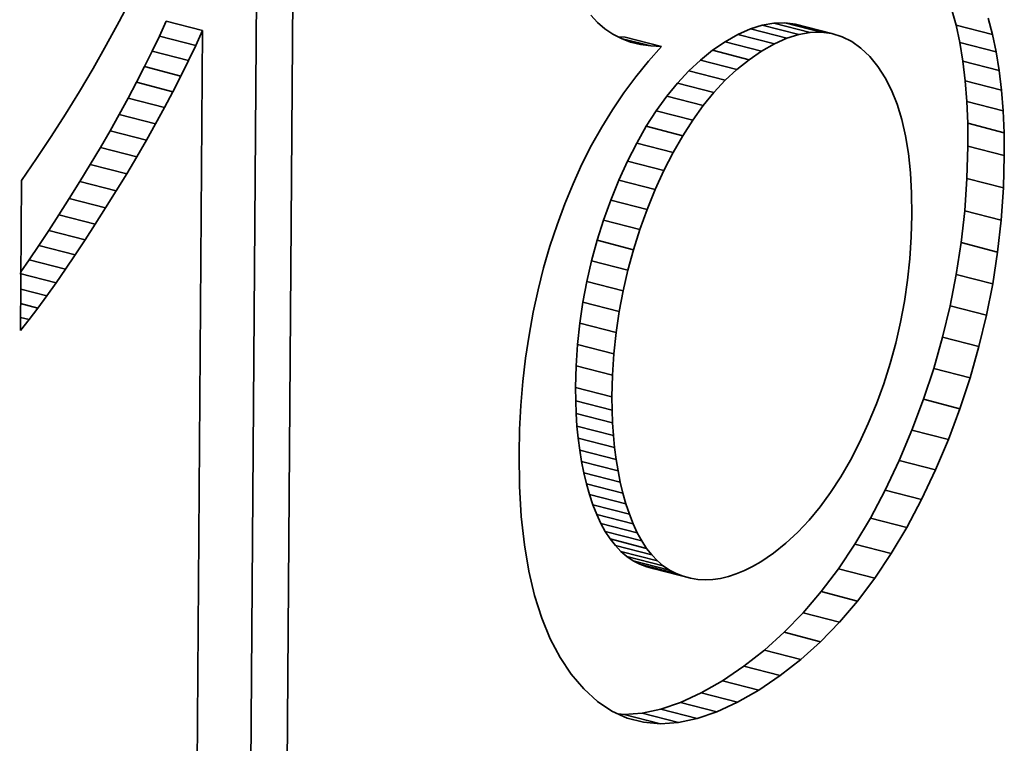
# Model space of a CAD drawing. Extents: x 15 to 585, y 15 to 405.
# Drawn here: x 429 to 433, y 218 to 221 of the extents above; entities that cross this region are included whole.
import ezdxf

# ---------------------------------------------------------------- set-up
doc = ezdxf.new("R2010")
doc.units = 0

msp = doc.modelspace()

# ---------------------------------------------------------------- linework, layer by layer
at = {"color": 7, "lineweight": 35, "ltscale": 0.147373}
msp.add_line((429.9641, 222.7217), (429.9207, 216.827), dxfattribs=at)
at = {"color": 7, "lineweight": 35, "ltscale": 0.14363}
msp.add_line((429.794, 222.6156), (429.7517, 216.8705), dxfattribs=at)
at = {"color": 7, "lineweight": 35, "ltscale": 0.003117}
msp.add_line((429.1467, 221.1998), (429.2044, 221.3103), dxfattribs=at)
at = {"color": 7, "lineweight": 35, "ltscale": 0.001965}
for p, q in [((433.0126, 221.2592), (433.0333, 221.1834)), ((433.1816, 221.2156), (433.2023, 221.1398))]:
    msp.add_line(p, q, dxfattribs=at)
at = {"color": 7, "lineweight": 35, "ltscale": 0.003109}
msp.add_line((429.0872, 221.0906), (429.1467, 221.1998), dxfattribs=at)
at = {"color": 7, "lineweight": 35, "ltscale": 0.001901}
for p, q in [((429.3656, 221.2019), (429.334, 221.1328)), ((429.5347, 221.1583), (429.5031, 221.0892))]:
    msp.add_line(p, q, dxfattribs=at)
at = {"color": 7, "lineweight": 35, "ltscale": 0.004364}
for p, q in [((429.5347, 221.1583), (429.3656, 221.2019)), ((432.247, 221.1223), (432.078, 221.1659)), ((432.3025, 221.14), (432.1335, 221.1836)), ((432.3559, 221.1495), (432.1868, 221.1931)), ((433.2023, 221.1398), (433.0333, 221.1834)), ((431.6657, 221.0842), (431.4966, 221.1278)), ((432.1299, 221.0628), (431.9609, 221.1064)), ((432.1895, 221.0966), (432.0205, 221.1402)), ((429.4695, 221.0188), (429.3005, 221.0624)), ((431.9611, 220.9274), (431.792, 220.971)), ((433.2446, 220.8818), (433.0756, 220.9254)), ((429.3968, 220.8746), (429.2278, 220.9182)), ((429.3576, 220.8008), (429.1886, 220.8444)), ((433.2521, 220.7856), (433.0831, 220.8292)), ((429.3165, 220.7257), (429.1475, 220.7693)), ((431.7637, 220.6703), (431.5946, 220.7139)), ((431.7193, 220.5924), (431.5502, 220.636)), ((431.6768, 220.509), (431.5078, 220.5526)), ((433.2529, 220.4278), (433.0839, 220.4714)), ((429.1333, 220.4137), (428.9643, 220.4573)), ((429.0842, 220.3349), (428.9152, 220.3785)), ((431.5989, 220.3282), (431.4298, 220.3718)), ((431.5652, 220.2352), (431.3962, 220.2788)), ((428.9891, 220.1867), (428.8201, 220.2303)), ((431.5355, 220.1413), (431.3664, 220.1849)), ((433.226, 220.1304), (433.057, 220.174)), ((428.8981, 220.0508), (428.7291, 220.0944)), ((433.2033, 219.9831), (433.0343, 220.0267)), ((433.1745, 219.8368), (433.0054, 219.8804)), ((431.4551, 219.7563), (431.286, 219.7999)), ((431.4381, 219.5582), (431.2691, 219.6018)), ((433.0982, 219.5468), (432.9292, 219.5905)), ((431.4354, 219.4578), (431.2664, 219.5014)), ((431.4358, 219.3968), (431.2668, 219.4404)), ((431.4379, 219.3374), (431.2689, 219.381)), ((431.4417, 219.2793), (431.2727, 219.3229)), ((432.9973, 219.2607), (432.8282, 219.3043)), ((431.4473, 219.2228), (431.2782, 219.2664)), ((431.4634, 219.1141), (431.2944, 219.1577)), ((432.9376, 219.119), (432.7685, 219.1626)), ((431.4864, 219.0112), (431.3174, 219.0548)), ((431.5004, 218.962), (431.3314, 219.0056)), ((432.8728, 218.9817), (432.7038, 219.0253)), ((431.5527, 218.8274), (431.3837, 218.871)), ((432.8043, 218.8522), (432.6352, 218.8958)), ((431.6201, 218.7244), (431.4511, 218.768)), ((431.646, 218.6974), (431.4769, 218.741)), ((431.6735, 218.674), (431.5044, 218.7175)), ((432.5755, 218.5105), (432.4065, 218.5541)), ((432.4915, 218.4123), (432.3225, 218.4559)), ((432.4038, 218.3218), (432.2347, 218.3654)), ((432.3121, 218.2391), (432.1431, 218.2827)), ((432.2167, 218.1643), (432.0476, 218.2079)), ((431.6611, 217.9408), (431.4921, 217.9843)), ((431.7444, 217.9466), (431.5753, 217.9902))]:
    msp.add_line(p, q, dxfattribs=at)
at = {"color": 7, "lineweight": 35, "ltscale": 0.001158}
msp.add_line((431.3684, 221.196), (431.3369, 221.2299), dxfattribs=at)
at = {"color": 7, "lineweight": 35, "ltscale": 0.00113}
msp.add_line((431.4027, 221.1666), (431.3684, 221.196), dxfattribs=at)
at = {"color": 7, "lineweight": 35, "ltscale": 0.001282}
msp.add_line((432.2381, 221.1946), (432.1868, 221.1931), dxfattribs=at)
at = {"color": 7, "lineweight": 35, "ltscale": 0.001242}
for p, q in [((432.2873, 221.188), (432.2381, 221.1946)), ((432.4564, 221.1444), (432.4072, 221.151))]:
    msp.add_line(p, q, dxfattribs=at)
at = {"color": 7, "lineweight": 35, "ltscale": 0.004365}
for p, q in [((432.4072, 221.151), (432.2381, 221.1946)), ((432.4564, 221.1444), (432.2873, 221.188)), ((429.5031, 221.0892), (429.334, 221.1328)), ((432.0717, 221.0231), (431.9026, 221.0667)), ((433.2198, 221.0589), (433.0507, 221.1025)), ((432.0154, 220.978), (431.8463, 221.0216)), ((433.2339, 220.9729), (433.0648, 221.0165)), ((429.4341, 220.9473), (429.265, 220.9909)), ((431.9088, 220.8713), (431.7397, 220.9149)), ((431.8584, 220.8098), (431.6894, 220.8534)), ((431.8101, 220.7428), (431.641, 220.7864)), ((429.2736, 220.6495), (429.1045, 220.6931)), ((433.2563, 220.6843), (433.0872, 220.7279)), ((429.2287, 220.5721), (429.0596, 220.6157)), ((433.2571, 220.5779), (433.0881, 220.6215)), ((429.1819, 220.4935), (429.0129, 220.5371)), ((431.6364, 220.4202), (431.4673, 220.4638)), ((429.0362, 220.2592), (428.8671, 220.3028)), ((433.2426, 220.2787), (433.0735, 220.3223)), ((428.9431, 220.1172), (428.7741, 220.1608)), ((431.5096, 220.0464), (431.3405, 220.09)), ((428.8542, 219.9876), (428.6851, 220.0312)), ((431.4875, 219.9507), (431.3185, 219.9943)), ((431.4694, 219.854), (431.3003, 219.8976)), ((433.1394, 219.6913), (432.9704, 219.735)), ((431.4447, 219.6577), (431.2756, 219.7013)), ((433.0508, 219.4033), (432.8818, 219.4469)), ((431.4545, 219.1677), (431.2854, 219.2113)), ((431.4741, 219.0619), (431.305, 219.1055)), ((431.5162, 218.9142), (431.3471, 218.9578)), ((431.5336, 218.869), (431.3646, 218.9126)), ((431.5735, 218.7894), (431.4045, 218.833)), ((431.596, 218.7551), (431.4269, 218.7987)), ((432.7319, 218.7305), (432.5628, 218.7741)), ((431.7026, 218.6542), (431.5336, 218.6978)), ((431.7335, 218.638), (431.5644, 218.6816)), ((431.766, 218.6255), (431.5969, 218.6691)), ((431.7996, 218.6166), (431.6306, 218.6602)), ((432.6556, 218.6166), (432.4865, 218.6602)), ((432.1174, 218.0972), (431.9483, 218.1408)), ((431.9229, 217.9964), (431.7538, 218.04)), ((432.0181, 218.0405), (431.8491, 218.0841)), ((431.8316, 217.9651), (431.6626, 218.0087))]:
    msp.add_line(p, q, dxfattribs=at)
at = {"color": 7, "lineweight": 35, "ltscale": 0.114834}
msp.add_line((429.5009, 216.5651), (429.5347, 221.1583), dxfattribs=at)
at = {"color": 7, "lineweight": 35, "ltscale": 0.001116}
msp.add_line((431.4397, 221.1416), (431.4027, 221.1666), dxfattribs=at)
at = {"color": 7, "lineweight": 35, "ltscale": 0.001575}
for p, q in [((432.078, 221.1659), (432.0205, 221.1402)), ((432.247, 221.1223), (432.1895, 221.0966))]:
    msp.add_line(p, q, dxfattribs=at)
at = {"color": 7, "lineweight": 35, "ltscale": 0.001455}
for p, q in [((432.1335, 221.1836), (432.078, 221.1659)), ((432.3025, 221.14), (432.247, 221.1223))]:
    msp.add_line(p, q, dxfattribs=at)
at = {"color": 7, "lineweight": 35, "ltscale": 0.001356}
for p, q in [((432.1868, 221.1931), (432.1335, 221.1836)), ((432.3559, 221.1495), (432.3025, 221.14))]:
    msp.add_line(p, q, dxfattribs=at)
at = {"color": 7, "lineweight": 35, "ltscale": 0.001283}
msp.add_line((432.4072, 221.151), (432.3559, 221.1495), dxfattribs=at)
at = {"color": 7, "lineweight": 35, "ltscale": 0.002069}
for p, q in [((433.0333, 221.1834), (433.0507, 221.1025)), ((433.2023, 221.1398), (433.2198, 221.0589))]:
    msp.add_line(p, q, dxfattribs=at)
at = {"color": 7, "lineweight": 35, "ltscale": 0.001948}
for p, q in [((429.334, 221.1328), (429.3005, 221.0624)), ((429.5031, 221.0892), (429.4695, 221.0188))]:
    msp.add_line(p, q, dxfattribs=at)
at = {"color": 7, "lineweight": 35, "ltscale": 0.001118}
msp.add_line((431.4795, 221.1211), (431.4397, 221.1416), dxfattribs=at)
at = {"color": 7, "lineweight": 35, "ltscale": 0.00083491}
msp.add_line((431.4966, 221.1278), (431.4633, 221.1295), dxfattribs=at)
at = {"color": 7, "lineweight": 35, "ltscale": 0.003555}
msp.add_line((431.6151, 221.0867), (431.4774, 221.1222), dxfattribs=at)
at = {"color": 7, "lineweight": 35, "ltscale": 0.001134}
msp.add_line((431.5219, 221.1052), (431.4795, 221.1211), dxfattribs=at)
at = {"color": 7, "lineweight": 35, "ltscale": 0.001207}
msp.add_line((431.5671, 221.0937), (431.5204, 221.1058), dxfattribs=at)
at = {"color": 7, "lineweight": 35, "ltscale": 0.001166}
msp.add_line((431.5671, 221.0937), (431.5219, 221.1052), dxfattribs=at)
at = {"color": 7, "lineweight": 35, "ltscale": 0.001763}
msp.add_line((431.9609, 221.1064), (431.9026, 221.0667), dxfattribs=at)
at = {"color": 7, "lineweight": 35, "ltscale": 0.001713}
for p, q in [((432.0205, 221.1402), (431.9609, 221.1064)), ((432.1895, 221.0966), (432.1299, 221.0628))]:
    msp.add_line(p, q, dxfattribs=at)
at = {"color": 7, "lineweight": 35, "ltscale": 0.001234}
msp.add_line((432.5035, 221.1298), (432.4564, 221.1444), dxfattribs=at)
at = {"color": 7, "lineweight": 35, "ltscale": 0.001261}
msp.add_line((432.5486, 221.1071), (432.5035, 221.1298), dxfattribs=at)
at = {"color": 7, "lineweight": 35, "ltscale": 0.001322}
msp.add_line((432.5915, 221.0763), (432.5486, 221.1071), dxfattribs=at)
at = {"color": 7, "lineweight": 35, "ltscale": 0.003102}
msp.add_line((429.026, 220.9826), (429.0872, 221.0906), dxfattribs=at)
at = {"color": 7, "lineweight": 35, "ltscale": 0.001995}
for p, q in [((429.3005, 221.0624), (429.265, 220.9909)), ((429.4695, 221.0188), (429.4341, 220.9473))]:
    msp.add_line(p, q, dxfattribs=at)
at = {"color": 7, "lineweight": 35, "ltscale": 0.001211}
msp.add_line((431.6151, 221.0867), (431.5671, 221.0937), dxfattribs=at)
at = {"color": 7, "lineweight": 35, "ltscale": 0.0023}
msp.add_line((431.6044, 221.0156), (431.6657, 221.0842), dxfattribs=at)
at = {"color": 7, "lineweight": 35, "ltscale": 0.001267}
msp.add_line((431.6657, 221.0842), (431.6151, 221.0867), dxfattribs=at)
at = {"color": 7, "lineweight": 35, "ltscale": 0.001803}
for p, q in [((431.9026, 221.0667), (431.8463, 221.0216)), ((432.0717, 221.0231), (432.0154, 220.978))]:
    msp.add_line(p, q, dxfattribs=at)
at = {"color": 7, "lineweight": 35, "ltscale": 0.001762}
msp.add_line((432.1299, 221.0628), (432.0717, 221.0231), dxfattribs=at)
at = {"color": 7, "lineweight": 35, "ltscale": 0.001411}
msp.add_line((432.6324, 221.0374), (432.5915, 221.0763), dxfattribs=at)
at = {"color": 7, "lineweight": 35, "ltscale": 0.002179}
msp.add_line((433.0507, 221.1025), (433.0648, 221.0165), dxfattribs=at)
at = {"color": 7, "lineweight": 35, "ltscale": 0.002178}
msp.add_line((433.2198, 221.0589), (433.2339, 220.9729), dxfattribs=at)
at = {"color": 7, "lineweight": 35, "ltscale": 0.002313}
msp.add_line((431.5459, 220.9439), (431.6044, 221.0156), dxfattribs=at)
at = {"color": 7, "lineweight": 35, "ltscale": 0.001856}
for p, q in [((431.8463, 221.0216), (431.792, 220.971)), ((432.0154, 220.978), (431.9611, 220.9274))]:
    msp.add_line(p, q, dxfattribs=at)
at = {"color": 7, "lineweight": 35, "ltscale": 0.001488}
for p, q in [((432.6703, 220.9914), (432.6324, 221.0374)), ((431.2668, 219.4404), (431.2689, 219.381)), ((431.4358, 219.3968), (431.4379, 219.3374))]:
    msp.add_line(p, q, dxfattribs=at)
at = {"color": 7, "lineweight": 35, "ltscale": 0.002293}
msp.add_line((433.0648, 221.0165), (433.0756, 220.9254), dxfattribs=at)
at = {"color": 7, "lineweight": 35, "ltscale": 0.003096}
msp.add_line((428.9631, 220.876), (429.026, 220.9826), dxfattribs=at)
at = {"color": 7, "lineweight": 35, "ltscale": 0.002043}
for p, q in [((429.265, 220.9909), (429.2278, 220.9182)), ((429.4341, 220.9473), (429.3968, 220.8746))]:
    msp.add_line(p, q, dxfattribs=at)
at = {"color": 7, "lineweight": 35, "ltscale": 0.001917}
for p, q in [((431.792, 220.971), (431.7397, 220.9149)), ((431.9611, 220.9274), (431.9088, 220.8713))]:
    msp.add_line(p, q, dxfattribs=at)
at = {"color": 7, "lineweight": 35, "ltscale": 0.001552}
msp.add_line((432.704, 220.9393), (432.6703, 220.9914), dxfattribs=at)
at = {"color": 7, "lineweight": 35, "ltscale": 0.002294}
msp.add_line((433.2339, 220.9729), (433.2446, 220.8818), dxfattribs=at)
at = {"color": 7, "lineweight": 35, "ltscale": 0.002332}
for p, q in [((431.4903, 220.869), (431.5459, 220.9439)), ((432.5422, 219.1639), (432.585, 219.2468))]:
    msp.add_line(p, q, dxfattribs=at)
at = {"color": 7, "lineweight": 35, "ltscale": 0.001634}
msp.add_line((432.7337, 220.8811), (432.704, 220.9393), dxfattribs=at)
at = {"color": 7, "lineweight": 35, "ltscale": 0.002412}
for p, q in [((433.0756, 220.9254), (433.0831, 220.8292)), ((433.2446, 220.8818), (433.2521, 220.7856)), ((431.7538, 218.04), (431.6626, 218.0087)), ((431.9229, 217.9964), (431.8316, 217.9651))]:
    msp.add_line(p, q, dxfattribs=at)
at = {"color": 7, "lineweight": 35, "ltscale": 0.003091}
msp.add_line((428.8983, 220.7707), (428.9631, 220.876), dxfattribs=at)
at = {"color": 7, "lineweight": 35, "ltscale": 0.002091}
msp.add_line((429.2278, 220.9182), (429.1886, 220.8444), dxfattribs=at)
at = {"color": 7, "lineweight": 35, "ltscale": 0.00209}
msp.add_line((429.3968, 220.8746), (429.3576, 220.8008), dxfattribs=at)
at = {"color": 7, "lineweight": 35, "ltscale": 0.001987}
for p, q in [((431.7397, 220.9149), (431.6894, 220.8534)), ((431.9088, 220.8713), (431.8584, 220.8098))]:
    msp.add_line(p, q, dxfattribs=at)
at = {"color": 7, "lineweight": 35, "ltscale": 0.001732}
msp.add_line((432.7593, 220.8168), (432.7337, 220.8811), dxfattribs=at)
at = {"color": 7, "lineweight": 35, "ltscale": 0.002139}
for p, q in [((429.1886, 220.8444), (429.1475, 220.7693)), ((429.3576, 220.8008), (429.3165, 220.7257))]:
    msp.add_line(p, q, dxfattribs=at)
at = {"color": 7, "lineweight": 35, "ltscale": 0.002355}
msp.add_line((431.4375, 220.791), (431.4903, 220.869), dxfattribs=at)
at = {"color": 7, "lineweight": 35, "ltscale": 0.002066}
for p, q in [((431.6894, 220.8534), (431.641, 220.7864)), ((431.8584, 220.8098), (431.8101, 220.7428))]:
    msp.add_line(p, q, dxfattribs=at)
at = {"color": 7, "lineweight": 35, "ltscale": 0.002534}
for p, q in [((433.0831, 220.8292), (433.0872, 220.7279)), ((433.2521, 220.7856), (433.2563, 220.6843))]:
    msp.add_line(p, q, dxfattribs=at)
at = {"color": 7, "lineweight": 35, "ltscale": 0.002382}
msp.add_line((431.3875, 220.7099), (431.4375, 220.791), dxfattribs=at)
at = {"color": 7, "lineweight": 35, "ltscale": 0.00215}
msp.add_line((431.641, 220.7864), (431.5946, 220.7139), dxfattribs=at)
at = {"color": 7, "lineweight": 35, "ltscale": 0.001842}
msp.add_line((432.7809, 220.7463), (432.7593, 220.8168), dxfattribs=at)
at = {"color": 7, "lineweight": 35, "ltscale": 0.003087}
msp.add_line((428.8319, 220.6666), (428.8983, 220.7707), dxfattribs=at)
at = {"color": 7, "lineweight": 35, "ltscale": 0.002188}
for p, q in [((429.1475, 220.7693), (429.1045, 220.6931)), ((429.3165, 220.7257), (429.2736, 220.6495))]:
    msp.add_line(p, q, dxfattribs=at)
at = {"color": 7, "lineweight": 35, "ltscale": 0.002151}
msp.add_line((431.8101, 220.7428), (431.7637, 220.6703), dxfattribs=at)
at = {"color": 7, "lineweight": 35, "ltscale": 0.001964}
msp.add_line((432.7984, 220.6698), (432.7809, 220.7463), dxfattribs=at)
at = {"color": 7, "lineweight": 35, "ltscale": 0.002237}
for p, q in [((429.1045, 220.6931), (429.0596, 220.6157)), ((429.2736, 220.6495), (429.2287, 220.5721))]:
    msp.add_line(p, q, dxfattribs=at)
at = {"color": 7, "lineweight": 35, "ltscale": 0.002414}
msp.add_line((431.3403, 220.6257), (431.3875, 220.7099), dxfattribs=at)
at = {"color": 7, "lineweight": 35, "ltscale": 0.002242}
for p, q in [((431.5946, 220.7139), (431.5502, 220.636)), ((431.7637, 220.6703), (431.7193, 220.5924))]:
    msp.add_line(p, q, dxfattribs=at)
at = {"color": 7, "lineweight": 35, "ltscale": 0.002659}
for p, q in [((433.0872, 220.7279), (433.0881, 220.6215)), ((433.2563, 220.6843), (433.2571, 220.5779))]:
    msp.add_line(p, q, dxfattribs=at)
at = {"color": 7, "lineweight": 35, "ltscale": 0.003083}
msp.add_line((428.7636, 220.5639), (428.8319, 220.6666), dxfattribs=at)
at = {"color": 7, "lineweight": 35, "ltscale": 0.002095}
msp.add_line((432.8119, 220.5871), (432.7984, 220.6698), dxfattribs=at)
at = {"color": 7, "lineweight": 35, "ltscale": 0.002286}
for p, q in [((429.0596, 220.6157), (429.0129, 220.5371)), ((429.2287, 220.5721), (429.1819, 220.4935))]:
    msp.add_line(p, q, dxfattribs=at)
at = {"color": 7, "lineweight": 35, "ltscale": 0.00245}
msp.add_line((431.296, 220.5382), (431.3403, 220.6257), dxfattribs=at)
at = {"color": 7, "lineweight": 35, "ltscale": 0.002339}
for p, q in [((431.5502, 220.636), (431.5078, 220.5526)), ((431.7193, 220.5924), (431.6768, 220.509))]:
    msp.add_line(p, q, dxfattribs=at)
at = {"color": 7, "lineweight": 35, "ltscale": 0.003754}
for p, q in [((433.0881, 220.6215), (433.0839, 220.4714)), ((433.2571, 220.5779), (433.2529, 220.4278))]:
    msp.add_line(p, q, dxfattribs=at)
at = {"color": 7, "lineweight": 35, "ltscale": 0.003081}
msp.add_line((428.6937, 220.4624), (428.7636, 220.5639), dxfattribs=at)
at = {"color": 7, "lineweight": 35, "ltscale": 0.002232}
msp.add_line((432.8213, 220.4982), (432.8119, 220.5871), dxfattribs=at)
at = {"color": 7, "lineweight": 35, "ltscale": 0.002335}
msp.add_line((429.0129, 220.5371), (428.9643, 220.4573), dxfattribs=at)
at = {"color": 7, "lineweight": 35, "ltscale": 0.00249}
msp.add_line((431.2545, 220.4477), (431.296, 220.5382), dxfattribs=at)
at = {"color": 7, "lineweight": 35, "ltscale": 0.00244}
for p, q in [((431.5078, 220.5526), (431.4673, 220.4638)), ((431.6768, 220.509), (431.6364, 220.4202))]:
    msp.add_line(p, q, dxfattribs=at)
at = {"color": 7, "lineweight": 35, "ltscale": 0.002336}
for p, q in [((429.1819, 220.4935), (429.1333, 220.4137)), ((431.2466, 218.1714), (431.1946, 218.249))]:
    msp.add_line(p, q, dxfattribs=at)
at = {"color": 7, "lineweight": 35, "ltscale": 0.002485}
for p, q in [((431.4673, 220.4638), (431.4298, 220.3718)), ((431.6364, 220.4202), (431.5989, 220.3282))]:
    msp.add_line(p, q, dxfattribs=at)
at = {"color": 7, "lineweight": 35, "ltscale": 0.002377}
msp.add_line((432.8266, 220.4033), (432.8213, 220.4982), dxfattribs=at)
at = {"color": 7, "lineweight": 35, "ltscale": 0.003738}
for p, q in [((433.0839, 220.4714), (433.0735, 220.3223)), ((433.2529, 220.4278), (433.2426, 220.2787))]:
    msp.add_line(p, q, dxfattribs=at)
at = {"color": 7, "lineweight": 35, "ltscale": 0.01742}
msp.add_line((428.6885, 219.7656), (428.6937, 220.4624), dxfattribs=at)
at = {"color": 7, "lineweight": 35, "ltscale": 0.002321}
for p, q in [((428.9643, 220.4573), (428.9152, 220.3785)), ((429.1333, 220.4137), (429.0842, 220.3349))]:
    msp.add_line(p, q, dxfattribs=at)
at = {"color": 7, "lineweight": 35, "ltscale": 0.002533}
msp.add_line((431.2159, 220.354), (431.2545, 220.4477), dxfattribs=at)
at = {"color": 7, "lineweight": 35, "ltscale": 0.002241}
for p, q in [((428.9152, 220.3785), (428.8671, 220.3028)), ((429.0842, 220.3349), (429.0362, 220.2592))]:
    msp.add_line(p, q, dxfattribs=at)
at = {"color": 7, "lineweight": 35, "ltscale": 0.002472}
msp.add_line((431.4298, 220.3718), (431.3962, 220.2788), dxfattribs=at)
at = {"color": 7, "lineweight": 35, "ltscale": 0.002527}
msp.add_line((432.8279, 220.3022), (432.8266, 220.4033), dxfattribs=at)
at = {"color": 7, "lineweight": 35, "ltscale": 0.002581}
msp.add_line((431.1801, 220.2572), (431.2159, 220.354), dxfattribs=at)
at = {"color": 7, "lineweight": 35, "ltscale": 0.002471}
msp.add_line((431.5989, 220.3282), (431.5652, 220.2352), dxfattribs=at)
at = {"color": 7, "lineweight": 35, "ltscale": 0.002162}
msp.add_line((428.8671, 220.3028), (428.8201, 220.2303), dxfattribs=at)
at = {"color": 7, "lineweight": 35, "ltscale": 0.002549}
msp.add_line((432.8252, 220.2003), (432.8279, 220.3022), dxfattribs=at)
at = {"color": 7, "lineweight": 35, "ltscale": 0.003729}
for p, q in [((433.0735, 220.3223), (433.057, 220.174)), ((433.2426, 220.2787), (433.226, 220.1304))]:
    msp.add_line(p, q, dxfattribs=at)
at = {"color": 7, "lineweight": 35, "ltscale": 0.002163}
msp.add_line((429.0362, 220.2592), (428.9891, 220.1867), dxfattribs=at)
at = {"color": 7, "lineweight": 35, "ltscale": 0.002611}
msp.add_line((431.1474, 220.158), (431.1801, 220.2572), dxfattribs=at)
at = {"color": 7, "lineweight": 35, "ltscale": 0.002463}
for p, q in [((431.3962, 220.2788), (431.3664, 220.1849)), ((431.5652, 220.2352), (431.5355, 220.1413))]:
    msp.add_line(p, q, dxfattribs=at)
at = {"color": 7, "lineweight": 35, "ltscale": 0.002083}
for p, q in [((428.8201, 220.2303), (428.7741, 220.1608)), ((428.9891, 220.1867), (428.9431, 220.1172))]:
    msp.add_line(p, q, dxfattribs=at)
at = {"color": 7, "lineweight": 35, "ltscale": 0.002525}
msp.add_line((432.8186, 220.0995), (432.8252, 220.2003), dxfattribs=at)
at = {"color": 7, "lineweight": 35, "ltscale": 0.002004}
msp.add_line((428.7741, 220.1608), (428.7291, 220.0944), dxfattribs=at)
at = {"color": 7, "lineweight": 35, "ltscale": 0.002625}
msp.add_line((431.118, 220.0572), (431.1474, 220.158), dxfattribs=at)
at = {"color": 7, "lineweight": 35, "ltscale": 0.002458}
for p, q in [((431.3664, 220.1849), (431.3405, 220.09)), ((431.5355, 220.1413), (431.5096, 220.0464))]:
    msp.add_line(p, q, dxfattribs=at)
at = {"color": 7, "lineweight": 35, "ltscale": 0.003726}
for p, q in [((433.057, 220.174), (433.0343, 220.0267)), ((433.226, 220.1304), (433.2033, 219.9831))]:
    msp.add_line(p, q, dxfattribs=at)
at = {"color": 7, "lineweight": 35, "ltscale": 0.002005}
msp.add_line((428.9431, 220.1172), (428.8981, 220.0508), dxfattribs=at)
at = {"color": 7, "lineweight": 35, "ltscale": 0.002504}
msp.add_line((432.8081, 219.9999), (432.8186, 220.0995), dxfattribs=at)
at = {"color": 7, "lineweight": 35, "ltscale": 0.001689}
msp.add_line((428.7291, 220.0944), (428.6905, 220.039), dxfattribs=at)
at = {"color": 7, "lineweight": 35, "ltscale": 0.002642}
msp.add_line((431.092, 219.9548), (431.118, 220.0572), dxfattribs=at)
at = {"color": 7, "lineweight": 35, "ltscale": 0.002457}
for p, q in [((431.3405, 220.09), (431.3185, 219.9943)), ((431.5096, 220.0464), (431.4875, 219.9507))]:
    msp.add_line(p, q, dxfattribs=at)
at = {"color": 7, "lineweight": 35, "ltscale": 0.001925}
msp.add_line((428.8981, 220.0508), (428.8542, 219.9876), dxfattribs=at)
at = {"color": 7, "lineweight": 35, "ltscale": 0.00373}
for p, q in [((433.0343, 220.0267), (433.0054, 219.8804)), ((433.2033, 219.9831), (433.1745, 219.8368))]:
    msp.add_line(p, q, dxfattribs=at)
at = {"color": 7, "lineweight": 35, "ltscale": 0.001848}
msp.add_line((428.8542, 219.9876), (428.8112, 219.9274), dxfattribs=at)
at = {"color": 7, "lineweight": 35, "ltscale": 0.00246}
for p, q in [((431.3185, 219.9943), (431.3003, 219.8976)), ((431.4875, 219.9507), (431.4694, 219.854))]:
    msp.add_line(p, q, dxfattribs=at)
at = {"color": 7, "lineweight": 35, "ltscale": 0.002488}
msp.add_line((432.7937, 219.9015), (432.8081, 219.9999), dxfattribs=at)
at = {"color": 7, "lineweight": 35, "ltscale": 0.003131}
msp.add_line((428.8112, 219.9274), (428.6899, 219.9587), dxfattribs=at)
at = {"color": 7, "lineweight": 35, "ltscale": 0.001769}
msp.add_line((428.8112, 219.9274), (428.7693, 219.8704), dxfattribs=at)
at = {"color": 7, "lineweight": 35, "ltscale": 0.002662}
msp.add_line((431.0694, 219.8508), (431.092, 219.9548), dxfattribs=at)
at = {"color": 7, "lineweight": 35, "ltscale": 0.002062}
msp.add_line((428.7693, 219.8704), (428.6895, 219.891), dxfattribs=at)
at = {"color": 7, "lineweight": 35, "ltscale": 0.001693}
msp.add_line((428.7693, 219.8704), (428.7284, 219.8165), dxfattribs=at)
at = {"color": 7, "lineweight": 35, "ltscale": 0.002467}
for p, q in [((431.3003, 219.8976), (431.286, 219.7999)), ((431.4694, 219.854), (431.4551, 219.7563)), ((432.7533, 219.708), (432.7754, 219.8042))]:
    msp.add_line(p, q, dxfattribs=at)
at = {"color": 7, "lineweight": 35, "ltscale": 0.002475}
msp.add_line((432.7754, 219.8042), (432.7937, 219.9015), dxfattribs=at)
at = {"color": 7, "lineweight": 35, "ltscale": 0.00374}
msp.add_line((433.0054, 219.8804), (432.9704, 219.735), dxfattribs=at)
at = {"color": 7, "lineweight": 35, "ltscale": 0.001018}
msp.add_line((428.7284, 219.8165), (428.689, 219.8266), dxfattribs=at)
at = {"color": 7, "lineweight": 35, "ltscale": 0.002685}
msp.add_line((431.0501, 219.7451), (431.0694, 219.8508), dxfattribs=at)
at = {"color": 7, "lineweight": 35, "ltscale": 0.003739}
msp.add_line((433.1745, 219.8368), (433.1394, 219.6913), dxfattribs=at)
at = {"color": 7, "lineweight": 35, "ltscale": 0.001615}
msp.add_line((428.7284, 219.8165), (428.6885, 219.7656), dxfattribs=at)
at = {"color": 7, "lineweight": 35, "ltscale": 0.002478}
for p, q in [((431.286, 219.7999), (431.2756, 219.7013)), ((431.4551, 219.7563), (431.4447, 219.6577))]:
    msp.add_line(p, q, dxfattribs=at)
at = {"color": 7, "lineweight": 35, "ltscale": 0.002711}
msp.add_line((431.0341, 219.6378), (431.0501, 219.7451), dxfattribs=at)
at = {"color": 7, "lineweight": 35, "ltscale": 0.003756}
msp.add_line((432.9704, 219.735), (432.9292, 219.5905), dxfattribs=at)
at = {"color": 7, "lineweight": 35, "ltscale": 0.002493}
for p, q in [((431.2756, 219.7013), (431.2691, 219.6018)), ((431.4447, 219.6577), (431.4381, 219.5582))]:
    msp.add_line(p, q, dxfattribs=at)
at = {"color": 7, "lineweight": 35, "ltscale": 0.002462}
for p, q in [((432.7272, 219.6131), (432.7533, 219.708)), ((432.6973, 219.5192), (432.7272, 219.6131))]:
    msp.add_line(p, q, dxfattribs=at)
at = {"color": 7, "lineweight": 35, "ltscale": 0.003757}
msp.add_line((433.1394, 219.6913), (433.0982, 219.5468), dxfattribs=at)
at = {"color": 7, "lineweight": 35, "ltscale": 0.00274}
msp.add_line((431.0215, 219.529), (431.0341, 219.6378), dxfattribs=at)
at = {"color": 7, "lineweight": 35, "ltscale": 0.002512}
for p, q in [((431.2691, 219.6018), (431.2664, 219.5014)), ((431.4381, 219.5582), (431.4354, 219.4578))]:
    msp.add_line(p, q, dxfattribs=at)
at = {"color": 7, "lineweight": 35, "ltscale": 0.003779}
for p, q in [((432.9292, 219.5905), (432.8818, 219.4469)), ((433.0982, 219.5468), (433.0508, 219.4033))]:
    msp.add_line(p, q, dxfattribs=at)
at = {"color": 7, "lineweight": 35, "ltscale": 0.002772}
msp.add_line((431.0123, 219.4185), (431.0215, 219.529), dxfattribs=at)
at = {"color": 7, "lineweight": 35, "ltscale": 0.002466}
msp.add_line((432.6634, 219.4266), (432.6973, 219.5192), dxfattribs=at)
at = {"color": 7, "lineweight": 35, "ltscale": 0.001524}
msp.add_line((431.2664, 219.5014), (431.2668, 219.4404), dxfattribs=at)
at = {"color": 7, "lineweight": 35, "ltscale": 0.001523}
msp.add_line((431.4354, 219.4578), (431.4358, 219.3968), dxfattribs=at)
at = {"color": 7, "lineweight": 35, "ltscale": 0.002807}
msp.add_line((431.0064, 219.3064), (431.0123, 219.4185), dxfattribs=at)
at = {"color": 7, "lineweight": 35, "ltscale": 0.002474}
msp.add_line((432.6257, 219.3351), (432.6634, 219.4266), dxfattribs=at)
at = {"color": 7, "lineweight": 35, "ltscale": 0.003808}
msp.add_line((432.8818, 219.4469), (432.8282, 219.3043), dxfattribs=at)
at = {"color": 7, "lineweight": 35, "ltscale": 0.001453}
for p, q in [((431.2689, 219.381), (431.2727, 219.3229)), ((431.4379, 219.3374), (431.4417, 219.2793))]:
    msp.add_line(p, q, dxfattribs=at)
at = {"color": 7, "lineweight": 35, "ltscale": 0.003809}
msp.add_line((433.0508, 219.4033), (432.9973, 219.2607), dxfattribs=at)
at = {"color": 7, "lineweight": 35, "ltscale": 0.00142}
msp.add_line((431.2727, 219.3229), (431.2782, 219.2664), dxfattribs=at)
at = {"color": 7, "lineweight": 35, "ltscale": 0.00243}
msp.add_line((432.585, 219.2468), (432.6257, 219.3351), dxfattribs=at)
at = {"color": 7, "lineweight": 35, "ltscale": 0.002844}
msp.add_line((431.0039, 219.1926), (431.0064, 219.3064), dxfattribs=at)
at = {"color": 7, "lineweight": 35, "ltscale": 0.001421}
msp.add_line((431.4417, 219.2793), (431.4473, 219.2228), dxfattribs=at)
at = {"color": 7, "lineweight": 35, "ltscale": 0.003844}
for p, q in [((432.8282, 219.3043), (432.7685, 219.1626)), ((432.9973, 219.2607), (432.9376, 219.119))]:
    msp.add_line(p, q, dxfattribs=at)
at = {"color": 7, "lineweight": 35, "ltscale": 0.001389}
for p, q in [((431.2782, 219.2664), (431.2854, 219.2113)), ((431.4473, 219.2228), (431.4545, 219.1677))]:
    msp.add_line(p, q, dxfattribs=at)
at = {"color": 7, "lineweight": 35, "ltscale": 0.003733}
msp.add_line((431.0059, 219.0434), (431.0039, 219.1926), dxfattribs=at)
at = {"color": 7, "lineweight": 35, "ltscale": 0.001359}
for p, q in [((431.2854, 219.2113), (431.2944, 219.1577)), ((431.4545, 219.1677), (431.4634, 219.1141))]:
    msp.add_line(p, q, dxfattribs=at)
at = {"color": 7, "lineweight": 35, "ltscale": 0.001331}
for p, q in [((431.2944, 219.1577), (431.305, 219.1055)), ((431.4634, 219.1141), (431.4741, 219.0619))]:
    msp.add_line(p, q, dxfattribs=at)
at = {"color": 7, "lineweight": 35, "ltscale": 0.002239}
msp.add_line((432.4974, 219.0864), (432.5422, 219.1639), dxfattribs=at)
at = {"color": 7, "lineweight": 35, "ltscale": 0.003795}
for p, q in [((432.7685, 219.1626), (432.7038, 219.0253)), ((432.9376, 219.119), (432.8728, 218.9817))]:
    msp.add_line(p, q, dxfattribs=at)
at = {"color": 7, "lineweight": 35, "ltscale": 0.001305}
for p, q in [((431.305, 219.1055), (431.3174, 219.0548)), ((431.4741, 219.0619), (431.4864, 219.0112))]:
    msp.add_line(p, q, dxfattribs=at)
at = {"color": 7, "lineweight": 35, "ltscale": 0.00128}
for p, q in [((431.3174, 219.0548), (431.3314, 219.0056)), ((431.4864, 219.0112), (431.5004, 218.962))]:
    msp.add_line(p, q, dxfattribs=at)
at = {"color": 7, "lineweight": 35, "ltscale": 0.002153}
msp.add_line((432.4506, 219.0141), (432.4974, 219.0864), dxfattribs=at)
at = {"color": 7, "lineweight": 35, "ltscale": 0.003515}
msp.add_line((431.0141, 218.903), (431.0059, 219.0434), dxfattribs=at)
at = {"color": 7, "lineweight": 35, "ltscale": 0.001257}
msp.add_line((431.3314, 219.0056), (431.3471, 218.9578), dxfattribs=at)
at = {"color": 7, "lineweight": 35, "ltscale": 0.002071}
msp.add_line((432.4017, 218.9472), (432.4506, 219.0141), dxfattribs=at)
at = {"color": 7, "lineweight": 35, "ltscale": 0.003663}
for p, q in [((432.7038, 219.0253), (432.6352, 218.8958)), ((432.8728, 218.9817), (432.8043, 218.8522))]:
    msp.add_line(p, q, dxfattribs=at)
at = {"color": 7, "lineweight": 35, "ltscale": 0.001212}
for p, q in [((431.3471, 218.9578), (431.3646, 218.9126)), ((431.5162, 218.9142), (431.5336, 218.869))]:
    msp.add_line(p, q, dxfattribs=at)
at = {"color": 7, "lineweight": 35, "ltscale": 0.001258}
msp.add_line((431.5004, 218.962), (431.5162, 218.9142), dxfattribs=at)
at = {"color": 7, "lineweight": 35, "ltscale": 0.001144}
for p, q in [((431.3646, 218.9126), (431.3837, 218.871)), ((431.5336, 218.869), (431.5527, 218.8274))]:
    msp.add_line(p, q, dxfattribs=at)
at = {"color": 7, "lineweight": 35, "ltscale": 0.001998}
msp.add_line((432.3507, 218.8857), (432.4017, 218.9472), dxfattribs=at)
at = {"color": 7, "lineweight": 35, "ltscale": 0.003304}
msp.add_line((431.0286, 218.7716), (431.0141, 218.903), dxfattribs=at)
at = {"color": 7, "lineweight": 35, "ltscale": 0.001082}
for p, q in [((431.3837, 218.871), (431.4045, 218.833)), ((431.5527, 218.8274), (431.5735, 218.7894))]:
    msp.add_line(p, q, dxfattribs=at)
at = {"color": 7, "lineweight": 35, "ltscale": 0.001932}
msp.add_line((432.2977, 218.8295), (432.3507, 218.8857), dxfattribs=at)
at = {"color": 7, "lineweight": 35, "ltscale": 0.00354}
for p, q in [((432.6352, 218.8958), (432.5628, 218.7741)), ((432.8043, 218.8522), (432.7319, 218.7305))]:
    msp.add_line(p, q, dxfattribs=at)
at = {"color": 7, "lineweight": 35, "ltscale": 0.001025}
for p, q in [((431.4045, 218.833), (431.4269, 218.7987)), ((431.5735, 218.7894), (431.596, 218.7551))]:
    msp.add_line(p, q, dxfattribs=at)
at = {"color": 7, "lineweight": 35, "ltscale": 0.001874}
msp.add_line((432.2426, 218.7786), (432.2977, 218.8295), dxfattribs=at)
at = {"color": 7, "lineweight": 35, "ltscale": 0.003105}
msp.add_line((431.0493, 218.6492), (431.0286, 218.7716), dxfattribs=at)
at = {"color": 7, "lineweight": 35, "ltscale": 0.000976531}
msp.add_line((431.4269, 218.7987), (431.4511, 218.768), dxfattribs=at)
at = {"color": 7, "lineweight": 35, "ltscale": 0.001826}
msp.add_line((432.1855, 218.733), (432.2426, 218.7786), dxfattribs=at)
at = {"color": 7, "lineweight": 35, "ltscale": 0.003427}
for p, q in [((432.5628, 218.7741), (432.4865, 218.6602)), ((432.7319, 218.7305), (432.6556, 218.6166))]:
    msp.add_line(p, q, dxfattribs=at)
at = {"color": 7, "lineweight": 35, "ltscale": 0.000934904}
msp.add_line((431.4511, 218.768), (431.4769, 218.741), dxfattribs=at)
at = {"color": 7, "lineweight": 35, "ltscale": 0.000902751}
for p, q in [((431.4769, 218.741), (431.5044, 218.7175)), ((431.646, 218.6974), (431.6735, 218.674))]:
    msp.add_line(p, q, dxfattribs=at)
at = {"color": 7, "lineweight": 35, "ltscale": 0.000976359}
msp.add_line((431.596, 218.7551), (431.6201, 218.7244), dxfattribs=at)
at = {"color": 7, "lineweight": 35, "ltscale": 0.001788}
msp.add_line((432.1264, 218.6928), (432.1855, 218.733), dxfattribs=at)
at = {"color": 7, "lineweight": 35, "ltscale": 0.000880503}
msp.add_line((431.5044, 218.7175), (431.5336, 218.6978), dxfattribs=at)
at = {"color": 7, "lineweight": 35, "ltscale": 0.000870541}
for p, q in [((431.5336, 218.6978), (431.5644, 218.6816)), ((431.7026, 218.6542), (431.7335, 218.638))]:
    msp.add_line(p, q, dxfattribs=at)
at = {"color": 7, "lineweight": 35, "ltscale": 0.000870662}
for p, q in [((431.5644, 218.6816), (431.5969, 218.6691)), ((431.7335, 218.638), (431.766, 218.6255))]:
    msp.add_line(p, q, dxfattribs=at)
at = {"color": 7, "lineweight": 35, "ltscale": 0.000934628}
msp.add_line((431.6201, 218.7244), (431.646, 218.6974), dxfattribs=at)
at = {"color": 7, "lineweight": 35, "ltscale": 0.001112}
msp.add_line((432.088, 218.6704), (432.1264, 218.6928), dxfattribs=at)
at = {"color": 7, "lineweight": 35, "ltscale": 0.002916}
msp.add_line((431.0763, 218.5357), (431.0493, 218.6492), dxfattribs=at)
at = {"color": 7, "lineweight": 35, "ltscale": 0.000869969}
for p, q in [((431.5969, 218.6691), (431.6306, 218.6602)), ((431.766, 218.6255), (431.7996, 218.6166))]:
    msp.add_line(p, q, dxfattribs=at)
at = {"color": 7, "lineweight": 35, "ltscale": 0.000881134}
msp.add_line((431.6735, 218.674), (431.7026, 218.6542), dxfattribs=at)
at = {"color": 7, "lineweight": 35, "ltscale": 0.000968216}
msp.add_line((431.9758, 218.6241), (432.0126, 218.6361), dxfattribs=at)
at = {"color": 7, "lineweight": 35, "ltscale": 0.001011}
msp.add_line((432.0126, 218.6361), (432.05, 218.6515), dxfattribs=at)
at = {"color": 7, "lineweight": 35, "ltscale": 0.00106}
msp.add_line((432.05, 218.6515), (432.088, 218.6704), dxfattribs=at)
at = {"color": 7, "lineweight": 35, "ltscale": 0.003323}
for p, q in [((432.4865, 218.6602), (432.4065, 218.5541)), ((432.6556, 218.6166), (432.5755, 218.5105))]:
    msp.add_line(p, q, dxfattribs=at)
at = {"color": 7, "lineweight": 35, "ltscale": 0.000864583}
msp.add_line((431.7996, 218.6166), (431.8338, 218.6111), dxfattribs=at)
at = {"color": 7, "lineweight": 35, "ltscale": 0.000868879}
msp.add_line((431.8338, 218.6111), (431.8685, 218.6091), dxfattribs=at)
at = {"color": 7, "lineweight": 35, "ltscale": 0.000882004}
msp.add_line((431.8685, 218.6091), (431.9037, 218.6106), dxfattribs=at)
at = {"color": 7, "lineweight": 35, "ltscale": 0.000902824}
msp.add_line((431.9037, 218.6106), (431.9395, 218.6156), dxfattribs=at)
at = {"color": 7, "lineweight": 35, "ltscale": 0.000932257}
msp.add_line((431.9395, 218.6156), (431.9758, 218.6241), dxfattribs=at)
at = {"color": 7, "lineweight": 35, "ltscale": 0.003231}
for p, q in [((432.4065, 218.5541), (432.3225, 218.4559)), ((432.5755, 218.5105), (432.4915, 218.4123))]:
    msp.add_line(p, q, dxfattribs=at)
at = {"color": 7, "lineweight": 35, "ltscale": 0.002742}
msp.add_line((431.1095, 218.4312), (431.0763, 218.5357), dxfattribs=at)
at = {"color": 7, "lineweight": 35, "ltscale": 0.003151}
for p, q in [((432.3225, 218.4559), (432.2347, 218.3654)), ((432.4915, 218.4123), (432.4038, 218.3218))]:
    msp.add_line(p, q, dxfattribs=at)
at = {"color": 7, "lineweight": 35, "ltscale": 0.002585}
msp.add_line((431.1489, 218.3356), (431.1095, 218.4312), dxfattribs=at)
at = {"color": 7, "lineweight": 35, "ltscale": 0.003085}
for p, q in [((432.2347, 218.3654), (432.1431, 218.2827)), ((432.4038, 218.3218), (432.3121, 218.2391))]:
    msp.add_line(p, q, dxfattribs=at)
at = {"color": 7, "lineweight": 35, "ltscale": 0.002448}
msp.add_line((431.1946, 218.249), (431.1489, 218.3356), dxfattribs=at)
at = {"color": 7, "lineweight": 35, "ltscale": 0.003033}
for p, q in [((432.1431, 218.2827), (432.0476, 218.2079)), ((432.3121, 218.2391), (432.2167, 218.1643))]:
    msp.add_line(p, q, dxfattribs=at)
at = {"color": 7, "lineweight": 35, "ltscale": 0.002996}
msp.add_line((432.0476, 218.2079), (431.9483, 218.1408), dxfattribs=at)
at = {"color": 7, "lineweight": 35, "ltscale": 0.00225}
msp.add_line((431.3047, 218.1027), (431.2466, 218.1714), dxfattribs=at)
at = {"color": 7, "lineweight": 35, "ltscale": 0.002858}
for p, q in [((431.9483, 218.1408), (431.8491, 218.0841)), ((432.1174, 218.0972), (432.0181, 218.0405))]:
    msp.add_line(p, q, dxfattribs=at)
at = {"color": 7, "lineweight": 35, "ltscale": 0.002995}
msp.add_line((432.2167, 218.1643), (432.1174, 218.0972), dxfattribs=at)
at = {"color": 7, "lineweight": 35, "ltscale": 0.002144}
msp.add_line((431.368, 218.0448), (431.3047, 218.1027), dxfattribs=at)
at = {"color": 7, "lineweight": 35, "ltscale": 0.002025}
msp.add_line((431.4353, 217.9997), (431.368, 218.0448), dxfattribs=at)
at = {"color": 7, "lineweight": 35, "ltscale": 0.002623}
for p, q in [((431.8491, 218.0841), (431.7538, 218.04)), ((432.0181, 218.0405), (431.9229, 217.9964))]:
    msp.add_line(p, q, dxfattribs=at)
at = {"color": 7, "lineweight": 35, "ltscale": 0.001957}
msp.add_line((431.5066, 217.9673), (431.4353, 217.9997), dxfattribs=at)
at = {"color": 7, "lineweight": 35, "ltscale": 0.00223}
msp.add_line((431.6626, 218.0087), (431.5753, 217.9902), dxfattribs=at)
at = {"color": 7, "lineweight": 35, "ltscale": 0.000714533}
msp.add_line((431.4921, 217.9843), (431.4636, 217.9868), dxfattribs=at)
at = {"color": 7, "lineweight": 35, "ltscale": 0.002086}
for p, q in [((431.5753, 217.9902), (431.4921, 217.9843)), ((431.7444, 217.9466), (431.6611, 217.9408))]:
    msp.add_line(p, q, dxfattribs=at)
at = {"color": 7, "lineweight": 35, "ltscale": 0.001945}
msp.add_line((431.5818, 217.9477), (431.5066, 217.9673), dxfattribs=at)
at = {"color": 7, "lineweight": 35, "ltscale": 0.002231}
msp.add_line((431.8316, 217.9651), (431.7444, 217.9466), dxfattribs=at)
at = {"color": 7, "lineweight": 35, "ltscale": 0.001989}
msp.add_line((431.6611, 217.9408), (431.5818, 217.9477), dxfattribs=at)

doc.saveas('drawing.dxf')
